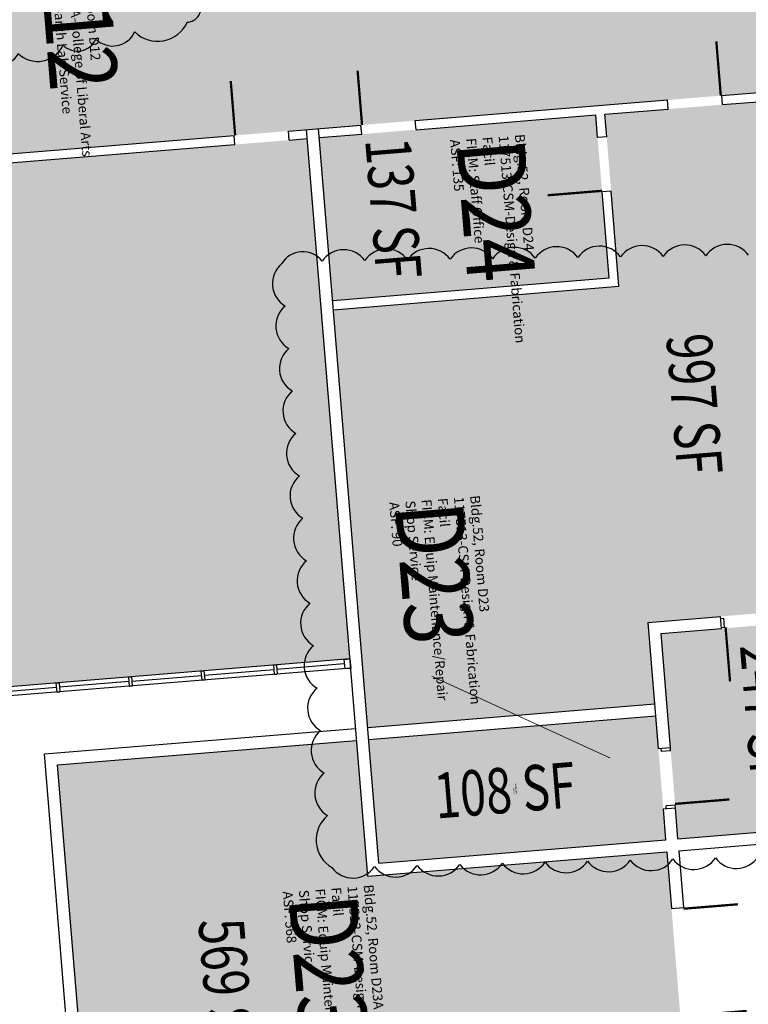
# Model space of a CAD drawing. Units: inches. Extents: x 69213595 to 69219133, y 27671820 to 27676125.
# Drawn here: x 69216996 to 69217477, y 27674305 to 27674955 of the extents above; entities that cross this region are included whole.
import ezdxf
from ezdxf.enums import TextEntityAlignment as Align

# ---------------------------------------------------------------- set-up
doc = ezdxf.new("R2010")
doc.units = ezdxf.units.IN
doc.header["$LTSCALE"] = 100
doc.header["$MEASUREMENT"] = 0
for name, color, linetype in [('A-DOOR', 2, 'CONTINUOUS'), ('A-GLAZ', 1, 'CONTINUOUS'), ('A-IDEN-RNUM', 7, 'CONTINUOUS'), ('A-IDEN-SNUM', 4, 'CONTINUOUS'), ('A-IDEN-VNUM', 4, 'CONTINUOUS'), ('A-WALL', 5, 'CONTINUOUS'), ('AREA-TEXT', 3, 'CONTINUOUS'), ('Rooms-Category-Color', 7, 'CONTINUOUS'), ('Rooms-College-Color', 7, 'CONTINUOUS'), ('Rooms-Department-Color', 7, 'CONTINUOUS'), ('Rooms-Division-Color', 7, 'CONTINUOUS'), ('Rooms-Information', 7, 'CONTINUOUS')]:
    doc.layers.add(name, color=color, linetype=linetype)
doc.layers.add('A-REV', color=1, linetype='CONTINUOUS', true_color=0xff0000)
doc.styles.add('CP_AREA', font='arial.ttf', dxfattribs={"height": 15})
doc.styles.add('CP_ROOMSNUMBER', font='arial.ttf', dxfattribs={"height": 1})
doc.styles.add('CP_ROOMVNUMBER', font='arial.ttf', dxfattribs={"width": 0.85, "height": 0.075})

msp = doc.modelspace()

# ---------------------------------------------------------------- hatches: boundary and pattern name
at = {"layer": 'Rooms-Category-Color', "true_color": 0xadadad}
msp.add_hatch(color=253, dxfattribs=at).paths.add_polyline_path([(69215840.75, 27673099.77), (69215837.81, 27673135.65), (69215823.62, 27673308.82), (69215820.68, 27673344.7), (69215812.35, 27673446.36), (69215565.93, 27673426.17), (69215557.95, 27673425.52), (69215582.07, 27673131.25), (69215510.31, 27673125.37), (69215486.68, 27673413.66), (69215486.19, 27673419.63), (69215058.63, 27673384.6), (69215022.75, 27673381.66), (69214983.88, 27673378.47), (69214948, 27673375.53), (69214569.27, 27673344.5), (69214533.39, 27673341.56), (69214399.83, 27673330.62), (69214359.94, 27673327.64), (69214296.12, 27673322.87), (69214154.6, 27673311.28), (69214144.8, 27673430.87), (69214310.24, 27673444.43), (69214316.22, 27673444.92), (69214311.48, 27673502.73), (69214308.54, 27673538.61), (69214306.58, 27673562.53), (69214303.64, 27673598.41), (69214287.8, 27673791.76), (69214284.86, 27673827.64), (69214282.9, 27673851.56), (69214279.96, 27673887.44), (69214264.28, 27674078.8), (69214261.34, 27674114.68), (69214259.38, 27674138.6), (69214256.44, 27674174.48), (69214251.46, 27674235.27), (69214325.21, 27674241.32), (69214357.31, 27673849.63), (69214389.91, 27673451.71), (69214397.89, 27673452.37), (69214818.23, 27673486.81), (69215063.65, 27673506.92), (69215099.53, 27673509.86), (69215207.17, 27673518.68), (69215243.05, 27673521.62), (69215548.03, 27673546.61), (69215556, 27673547.26), (69215802.43, 27673567.45), (69215790.24, 27673716.22), (69215832.85, 27673719.71), (69215832.36, 27673725.69), (69215789.75, 27673722.2), (69215745.81, 27674258.39), (69215742.87, 27674294.27), (69215716.68, 27674613.92), (69215713.74, 27674649.8), (69215706.5, 27674738.19), (69215524.47, 27675247.88), (69215512.34, 27675281.78), (69215403.46, 27675585.87), (69215540.46, 27675634.88), (69215548.89, 27675611.3), (69215561.02, 27675577.4), (69215622.41, 27675405.79), (69215634.54, 27675371.9), (69215739.63, 27675078.13), (69215751.76, 27675044.23), (69215797.61, 27674916.07), (69215921.32, 27674926.2), (69215957.2, 27674929.14), (69215999.35, 27674932.6), (69216032.24, 27674935.29), (69216068.12, 27674938.23), (69216151.84, 27674945.09), (69216187.72, 27674948.03), (69216314.29, 27674958.4), (69216421.93, 27674967.22), (69216888.37, 27675005.44), (69216924.25, 27675008.38), (69216954.15, 27675010.83), (69216990.03, 27675013.77), (69217037.87, 27675017.69), (69217073.75, 27675020.63), (69217468.43, 27675052.97), (69217504.3, 27675055.91), (69217563.11, 27675060.73), (69217598.99, 27675063.67), (69217671.74, 27675069.63), (69217707.62, 27675072.57), (69218096.32, 27675104.42), (69218132.2, 27675107.36), (69218174.06, 27675110.79), (69218209.94, 27675113.73), (69218254.79, 27675117.41), (69218290.67, 27675120.35), (69218673.39, 27675151.71), (69218709.27, 27675154.65), (69218751.13, 27675158.08), (69218763.09, 27675012.07), (69218721.23, 27675008.64), (69218685.35, 27675005.7), (69218302.63, 27674974.34), (69218266.75, 27674971.4), (69218221.9, 27674967.72), (69218186.02, 27674964.78), (69218144.16, 27674961.35), (69218108.28, 27674958.41), (69217719.59, 27674926.56), (69217659.79, 27674921.66), (69217459.71, 27674905.27), (69217423.83, 27674902.33), (69217257.39, 27674888.69), (69217221.51, 27674885.75), (69217193.6, 27674883.46), (69217173.67, 27674881.83), (69217137.79, 27674878.89), (69216744.85, 27674846.69), (69216708.97, 27674843.75), (69216649.18, 27674838.85), (69216613.3, 27674835.91), (69216553.5, 27674831.01), (69216517.62, 27674828.07), (69216130.66, 27674796.37), (69216094.78, 27674793.43), (69216076.84, 27674791.96), (69216040.96, 27674789.02), (69215849.6, 27674773.34), (69215854.29, 27674716.18), (69215857.23, 27674680.3), (69215861.21, 27674631.7), (69215864.15, 27674595.82), (69215878.25, 27674423.76), (69215885.48, 27674335.55), (69215927.34, 27674338.98), (69215930.14, 27674304.8), (69215932.75, 27674272.9), (69215933.14, 27674268.22), (69215891.28, 27674264.79), (69215918.27, 27673935.39), (69215919.25, 27673923.33), (69215934.66, 27673734.09), (69215892.15, 27673730.59), (69215892.64, 27673724.61), (69215935.15, 27673728.11), (69215955.34, 27673482.91), (69216291.47, 27673510.45), (69216327.35, 27673513.39), (69216554.59, 27673532.01), (69216590.46, 27673534.95), (69216716.04, 27673545.24), (69216751.92, 27673548.18), (69217242.28, 27673588.36), (69217278.16, 27673591.3), (69217349.92, 27673597.18), (69217385.8, 27673600.12), (69217430.65, 27673603.8), (69217484.47, 27673608.21), (69217520.35, 27673611.15), (69217734.63, 27673628.71), (69217736.43, 27673606.78), (69217744.4, 27673607.43), (69217743.91, 27673613.41), (69217774.81, 27673615.95), (69217751.12, 27673904.98), (69217831.85, 27673911.59), (69217854.23, 27673638.51), (69217862.2, 27673639.16), (69218120.34, 27673660.31), (69218156.22, 27673663.25), (69218345.58, 27673678.77), (69218405.38, 27673683.67), (69218536.94, 27673694.45), (69218596.74, 27673699.35), (69218780.13, 27673714.38), (69218837.93, 27673719.11), (69218907.7, 27673724.83), (69218911.13, 27673682.97), (69218914.07, 27673647.09), (69218917.5, 27673605.23), (69218925.02, 27673513.48), (69218805.42, 27673503.68), (69218797.9, 27673595.43), (69218789.93, 27673594.78), (69218691.26, 27673586.69), (69218655.38, 27673583.75), (69218547.74, 27673574.93), (69218511.86, 27673571.99), (69218404.22, 27673563.17), (69218368.34, 27673560.23), (69218261.7, 27673551.49), (69218225.82, 27673548.55), (69218118.18, 27673539.73), (69218082.3, 27673536.79), (69217968.68, 27673527.48), (69217932.8, 27673524.54), (69217752.4, 27673509.76), (69217750.61, 27673531.69), (69217742.63, 27673531.03), (69217769.09, 27673208.12), (69217697.33, 27673202.24), (69217672.67, 27673503.23), (69217432.48, 27673483.55), (69217249.09, 27673468.52), (69217213.21, 27673465.58), (69217045.77, 27673451.86), (69217009.89, 27673448.92), (69216812.55, 27673432.75), (69216776.67, 27673429.81), (69216150.27, 27673378.48), (69216114.39, 27673375.54), (69215965.14, 27673363.31), (69215993.24, 27673020.46), (69215995.85, 27672988.57), (69215998.79, 27672952.69), (69216035.09, 27672509.67), (69215890.08, 27672497.79), (69215883.54, 27672577.52), (69215880.28, 27672617.39), (69215878.74, 27672636.1), (69215860.5, 27672858.78), (69215857.56, 27672894.66)])
at = {"layer": 'Rooms-Category-Color', "true_color": 0xe3c5e1}
for points in [[(69217410.96, 27674557.38), (69217415.37, 27674503.56), (69217226, 27674488.04), (69217203.4, 27674763.86), (69217391.77, 27674779.3), (69217382.46, 27674892.92), (69217424.32, 27674896.35), (69217460.2, 27674899.29), (69217652.3, 27674915.03), (69217679.81, 27674579.41)], [(69217430.69, 27674414.51), (69217615.82, 27674429.68), (69217655.69, 27674432.95), (69217691.57, 27674435.89), (69217680.46, 27674571.43), (69217419.58, 27674550.06), (69217425.76, 27674474.65), (69217429.03, 27674434.79), (69217430.69, 27674414.51), (69217429.03, 27674434.79)], [(69217416.02, 27674495.58), (69217226.66, 27674480.07), (69217233.35, 27674398.34), (69217422.72, 27674413.86), (69217421.06, 27674434.13)], [(69217223.72, 27674417.96), (69217220.45, 27674457.83), (69217218.68, 27674479.41), (69217021.34, 27674463.24), (69217045.21, 27674172.01), (69217433.29, 27674284.82), (69217423.37, 27674405.88), (69217226.03, 27674389.71), (69217223.72, 27674417.96), (69217226.03, 27674389.71)]]:
    msp.add_hatch(color=254, dxfattribs=at).paths.add_polyline_path(points)
at = {"layer": 'Rooms-Category-Color', "true_color": 0xfa9ba3}
msp.add_hatch(color=241, dxfattribs=at).paths.add_polyline_path([(69217194.09, 27674877.48), (69217202.91, 27674769.84), (69217385.3, 27674784.79), (69217376.48, 27674892.43), (69217257.88, 27674882.71), (69217222, 27674879.77)])
at = {"layer": 'Rooms-Category-Color', "true_color": 0xe3f498}
msp.add_hatch(color=61, dxfattribs=at).paths.add_polyline_path([(69216709.46, 27674837.77), (69216745.34, 27674840.71), (69217138.28, 27674872.91), (69217174.16, 27674875.85), (69217186.12, 27674876.83), (69217214.27, 27674533.23), (69216830.91, 27674501.82), (69216735.23, 27674493.98), (69216713.7, 27674492.21), (69216709.29, 27674546.03), (69216706.02, 27674585.9), (69216685.54, 27674835.81)])
at = {"layer": 'Rooms-College-Color', "true_color": 0xadadad}
msp.add_hatch(color=253, dxfattribs=at).paths.add_polyline_path([(69215840.75, 27673099.77), (69215837.81, 27673135.65), (69215823.62, 27673308.82), (69215820.68, 27673344.7), (69215812.35, 27673446.36), (69215565.93, 27673426.17), (69215557.95, 27673425.52), (69215582.07, 27673131.25), (69215510.31, 27673125.37), (69215486.68, 27673413.66), (69215486.19, 27673419.63), (69215058.63, 27673384.6), (69215022.75, 27673381.66), (69214983.88, 27673378.47), (69214948, 27673375.53), (69214569.27, 27673344.5), (69214533.39, 27673341.56), (69214399.83, 27673330.62), (69214359.94, 27673327.64), (69214296.12, 27673322.87), (69214154.6, 27673311.28), (69214144.8, 27673430.87), (69214310.24, 27673444.43), (69214316.22, 27673444.92), (69214311.48, 27673502.73), (69214308.54, 27673538.61), (69214306.58, 27673562.53), (69214303.64, 27673598.41), (69214287.8, 27673791.76), (69214284.86, 27673827.64), (69214282.9, 27673851.56), (69214279.96, 27673887.44), (69214264.28, 27674078.8), (69214261.34, 27674114.68), (69214259.38, 27674138.6), (69214256.44, 27674174.48), (69214251.46, 27674235.27), (69214325.21, 27674241.32), (69214357.31, 27673849.63), (69214389.91, 27673451.71), (69214397.89, 27673452.37), (69214818.23, 27673486.81), (69215063.65, 27673506.92), (69215099.53, 27673509.86), (69215207.17, 27673518.68), (69215243.05, 27673521.62), (69215548.03, 27673546.61), (69215556, 27673547.26), (69215802.43, 27673567.45), (69215790.24, 27673716.22), (69215832.85, 27673719.71), (69215832.36, 27673725.69), (69215789.75, 27673722.2), (69215745.81, 27674258.39), (69215742.87, 27674294.27), (69215716.68, 27674613.92), (69215713.74, 27674649.8), (69215706.5, 27674738.19), (69215524.47, 27675247.88), (69215512.34, 27675281.78), (69215403.46, 27675585.87), (69215540.46, 27675634.88), (69215548.89, 27675611.3), (69215561.02, 27675577.4), (69215622.41, 27675405.79), (69215634.54, 27675371.9), (69215739.63, 27675078.13), (69215751.76, 27675044.23), (69215797.61, 27674916.07), (69215921.32, 27674926.2), (69215957.2, 27674929.14), (69215999.35, 27674932.6), (69216032.24, 27674935.29), (69216068.12, 27674938.23), (69216151.84, 27674945.09), (69216187.72, 27674948.03), (69216314.29, 27674958.4), (69216421.93, 27674967.22), (69216888.37, 27675005.44), (69216924.25, 27675008.38), (69216954.15, 27675010.83), (69216990.03, 27675013.77), (69217037.87, 27675017.69), (69217073.75, 27675020.63), (69217468.43, 27675052.97), (69217504.3, 27675055.91), (69217563.11, 27675060.73), (69217598.99, 27675063.67), (69217671.74, 27675069.63), (69217707.62, 27675072.57), (69218096.32, 27675104.42), (69218132.2, 27675107.36), (69218174.06, 27675110.79), (69218209.94, 27675113.73), (69218254.79, 27675117.41), (69218290.67, 27675120.35), (69218673.39, 27675151.71), (69218709.27, 27675154.65), (69218751.13, 27675158.08), (69218763.09, 27675012.07), (69218721.23, 27675008.64), (69218685.35, 27675005.7), (69218302.63, 27674974.34), (69218266.75, 27674971.4), (69218221.9, 27674967.72), (69218186.02, 27674964.78), (69218144.16, 27674961.35), (69218108.28, 27674958.41), (69217719.59, 27674926.56), (69217659.79, 27674921.66), (69217459.71, 27674905.27), (69217423.83, 27674902.33), (69217257.39, 27674888.69), (69217221.51, 27674885.75), (69217193.6, 27674883.46), (69217173.67, 27674881.83), (69217137.79, 27674878.89), (69216744.85, 27674846.69), (69216708.97, 27674843.75), (69216649.18, 27674838.85), (69216613.3, 27674835.91), (69216553.5, 27674831.01), (69216517.62, 27674828.07), (69216130.66, 27674796.37), (69216094.78, 27674793.43), (69216076.84, 27674791.96), (69216040.96, 27674789.02), (69215849.6, 27674773.34), (69215854.29, 27674716.18), (69215857.23, 27674680.3), (69215861.21, 27674631.7), (69215864.15, 27674595.82), (69215878.25, 27674423.76), (69215885.48, 27674335.55), (69215927.34, 27674338.98), (69215930.14, 27674304.8), (69215932.75, 27674272.9), (69215933.14, 27674268.22), (69215891.28, 27674264.79), (69215918.27, 27673935.39), (69215919.25, 27673923.33), (69215934.66, 27673734.09), (69215892.15, 27673730.59), (69215892.64, 27673724.61), (69215935.15, 27673728.11), (69215955.34, 27673482.91), (69216291.47, 27673510.45), (69216327.35, 27673513.39), (69216554.59, 27673532.01), (69216590.46, 27673534.95), (69216716.04, 27673545.24), (69216751.92, 27673548.18), (69217242.28, 27673588.36), (69217278.16, 27673591.3), (69217349.92, 27673597.18), (69217385.8, 27673600.12), (69217430.65, 27673603.8), (69217484.47, 27673608.21), (69217520.35, 27673611.15), (69217734.63, 27673628.71), (69217736.43, 27673606.78), (69217744.4, 27673607.43), (69217743.91, 27673613.41), (69217774.81, 27673615.95), (69217751.12, 27673904.98), (69217831.85, 27673911.59), (69217854.23, 27673638.51), (69217862.2, 27673639.16), (69218120.34, 27673660.31), (69218156.22, 27673663.25), (69218345.58, 27673678.77), (69218405.38, 27673683.67), (69218536.94, 27673694.45), (69218596.74, 27673699.35), (69218780.13, 27673714.38), (69218837.93, 27673719.11), (69218907.7, 27673724.83), (69218911.13, 27673682.97), (69218914.07, 27673647.09), (69218917.5, 27673605.23), (69218925.02, 27673513.48), (69218805.42, 27673503.68), (69218797.9, 27673595.43), (69218789.93, 27673594.78), (69218691.26, 27673586.69), (69218655.38, 27673583.75), (69218547.74, 27673574.93), (69218511.86, 27673571.99), (69218404.22, 27673563.17), (69218368.34, 27673560.23), (69218261.7, 27673551.49), (69218225.82, 27673548.55), (69218118.18, 27673539.73), (69218082.3, 27673536.79), (69217968.68, 27673527.48), (69217932.8, 27673524.54), (69217752.4, 27673509.76), (69217750.61, 27673531.69), (69217742.63, 27673531.03), (69217769.09, 27673208.12), (69217697.33, 27673202.24), (69217672.67, 27673503.23), (69217432.48, 27673483.55), (69217249.09, 27673468.52), (69217213.21, 27673465.58), (69217045.77, 27673451.86), (69217009.89, 27673448.92), (69216812.55, 27673432.75), (69216776.67, 27673429.81), (69216150.27, 27673378.48), (69216114.39, 27673375.54), (69215965.14, 27673363.31), (69215993.24, 27673020.46), (69215995.85, 27672988.57), (69215998.79, 27672952.69), (69216035.09, 27672509.67), (69215890.08, 27672497.79), (69215883.54, 27672577.52), (69215880.28, 27672617.39), (69215878.74, 27672636.1), (69215860.5, 27672858.78), (69215857.56, 27672894.66)])
at = {"layer": 'Rooms-College-Color', "true_color": 0x80bc67}
for points in [[(69217410.96, 27674557.38), (69217415.37, 27674503.56), (69217226, 27674488.04), (69217203.4, 27674763.86), (69217391.77, 27674779.3), (69217382.46, 27674892.92), (69217424.32, 27674896.35), (69217460.2, 27674899.29), (69217652.3, 27674915.03), (69217679.81, 27674579.41)], [(69217194.09, 27674877.48), (69217202.91, 27674769.84), (69217385.3, 27674784.79), (69217376.48, 27674892.43), (69217257.88, 27674882.71), (69217222, 27674879.77)], [(69216709.46, 27674837.77), (69216745.34, 27674840.71), (69217138.28, 27674872.91), (69217174.16, 27674875.85), (69217186.12, 27674876.83), (69217214.27, 27674533.23), (69216830.91, 27674501.82), (69216735.23, 27674493.98), (69216713.7, 27674492.21), (69216709.29, 27674546.03), (69216706.02, 27674585.9), (69216685.54, 27674835.81)], [(69217430.69, 27674414.51), (69217615.82, 27674429.68), (69217655.69, 27674432.95), (69217691.57, 27674435.89), (69217680.46, 27674571.43), (69217419.58, 27674550.06), (69217425.76, 27674474.65), (69217429.03, 27674434.79), (69217430.69, 27674414.51), (69217429.03, 27674434.79)], [(69217416.02, 27674495.58), (69217226.66, 27674480.07), (69217233.35, 27674398.34), (69217422.72, 27674413.86), (69217421.06, 27674434.13)], [(69217223.72, 27674417.96), (69217220.45, 27674457.83), (69217218.68, 27674479.41), (69217021.34, 27674463.24), (69217045.21, 27674172.01), (69217433.29, 27674284.82), (69217423.37, 27674405.88), (69217226.03, 27674389.71), (69217223.72, 27674417.96), (69217226.03, 27674389.71)]]:
    msp.add_hatch(color=83, dxfattribs=at).paths.add_polyline_path(points)
at = {"layer": 'Rooms-Department-Color', "true_color": 0xacacac}
msp.add_hatch(color=253, dxfattribs=at).paths.add_polyline_path([(69215840.75, 27673099.77), (69215837.81, 27673135.65), (69215823.62, 27673308.82), (69215820.68, 27673344.7), (69215812.35, 27673446.36), (69215565.93, 27673426.17), (69215557.95, 27673425.52), (69215582.07, 27673131.25), (69215510.31, 27673125.37), (69215486.68, 27673413.66), (69215486.19, 27673419.63), (69215058.63, 27673384.6), (69215022.75, 27673381.66), (69214983.88, 27673378.47), (69214948, 27673375.53), (69214569.27, 27673344.5), (69214533.39, 27673341.56), (69214399.83, 27673330.62), (69214359.94, 27673327.64), (69214296.12, 27673322.87), (69214154.6, 27673311.28), (69214144.8, 27673430.87), (69214310.24, 27673444.43), (69214316.22, 27673444.92), (69214311.48, 27673502.73), (69214308.54, 27673538.61), (69214306.58, 27673562.53), (69214303.64, 27673598.41), (69214287.8, 27673791.76), (69214284.86, 27673827.64), (69214282.9, 27673851.56), (69214279.96, 27673887.44), (69214264.28, 27674078.8), (69214261.34, 27674114.68), (69214259.38, 27674138.6), (69214256.44, 27674174.48), (69214251.46, 27674235.27), (69214325.21, 27674241.32), (69214357.31, 27673849.63), (69214389.91, 27673451.71), (69214397.89, 27673452.37), (69214818.23, 27673486.81), (69215063.65, 27673506.92), (69215099.53, 27673509.86), (69215207.17, 27673518.68), (69215243.05, 27673521.62), (69215548.03, 27673546.61), (69215556, 27673547.26), (69215802.43, 27673567.45), (69215790.24, 27673716.22), (69215832.85, 27673719.71), (69215832.36, 27673725.69), (69215789.75, 27673722.2), (69215745.81, 27674258.39), (69215742.87, 27674294.27), (69215716.68, 27674613.92), (69215713.74, 27674649.8), (69215706.5, 27674738.19), (69215524.47, 27675247.88), (69215512.34, 27675281.78), (69215403.46, 27675585.87), (69215540.46, 27675634.88), (69215548.89, 27675611.3), (69215561.02, 27675577.4), (69215622.41, 27675405.79), (69215634.54, 27675371.9), (69215739.63, 27675078.13), (69215751.76, 27675044.23), (69215797.61, 27674916.07), (69215921.32, 27674926.2), (69215957.2, 27674929.14), (69215999.35, 27674932.6), (69216032.24, 27674935.29), (69216068.12, 27674938.23), (69216151.84, 27674945.09), (69216187.72, 27674948.03), (69216314.29, 27674958.4), (69216421.93, 27674967.22), (69216888.37, 27675005.44), (69216924.25, 27675008.38), (69216954.15, 27675010.83), (69216990.03, 27675013.77), (69217037.87, 27675017.69), (69217073.75, 27675020.63), (69217468.43, 27675052.97), (69217504.3, 27675055.91), (69217563.11, 27675060.73), (69217598.99, 27675063.67), (69217671.74, 27675069.63), (69217707.62, 27675072.57), (69218096.32, 27675104.42), (69218132.2, 27675107.36), (69218174.06, 27675110.79), (69218209.94, 27675113.73), (69218254.79, 27675117.41), (69218290.67, 27675120.35), (69218673.39, 27675151.71), (69218709.27, 27675154.65), (69218751.13, 27675158.08), (69218763.09, 27675012.07), (69218721.23, 27675008.64), (69218685.35, 27675005.7), (69218302.63, 27674974.34), (69218266.75, 27674971.4), (69218221.9, 27674967.72), (69218186.02, 27674964.78), (69218144.16, 27674961.35), (69218108.28, 27674958.41), (69217719.59, 27674926.56), (69217659.79, 27674921.66), (69217459.71, 27674905.27), (69217423.83, 27674902.33), (69217257.39, 27674888.69), (69217221.51, 27674885.75), (69217193.6, 27674883.46), (69217173.67, 27674881.83), (69217137.79, 27674878.89), (69216744.85, 27674846.69), (69216708.97, 27674843.75), (69216649.18, 27674838.85), (69216613.3, 27674835.91), (69216553.5, 27674831.01), (69216517.62, 27674828.07), (69216130.66, 27674796.37), (69216094.78, 27674793.43), (69216076.84, 27674791.96), (69216040.96, 27674789.02), (69215849.6, 27674773.34), (69215854.29, 27674716.18), (69215857.23, 27674680.3), (69215861.21, 27674631.7), (69215864.15, 27674595.82), (69215878.25, 27674423.76), (69215885.48, 27674335.55), (69215927.34, 27674338.98), (69215930.14, 27674304.8), (69215932.75, 27674272.9), (69215933.14, 27674268.22), (69215891.28, 27674264.79), (69215918.27, 27673935.39), (69215919.25, 27673923.33), (69215934.66, 27673734.09), (69215892.15, 27673730.59), (69215892.64, 27673724.61), (69215935.15, 27673728.11), (69215955.34, 27673482.91), (69216291.47, 27673510.45), (69216327.35, 27673513.39), (69216554.59, 27673532.01), (69216590.46, 27673534.95), (69216716.04, 27673545.24), (69216751.92, 27673548.18), (69217242.28, 27673588.36), (69217278.16, 27673591.3), (69217349.92, 27673597.18), (69217385.8, 27673600.12), (69217430.65, 27673603.8), (69217484.47, 27673608.21), (69217520.35, 27673611.15), (69217734.63, 27673628.71), (69217736.43, 27673606.78), (69217744.4, 27673607.43), (69217743.91, 27673613.41), (69217774.81, 27673615.95), (69217751.12, 27673904.98), (69217831.85, 27673911.59), (69217854.23, 27673638.51), (69217862.2, 27673639.16), (69218120.34, 27673660.31), (69218156.22, 27673663.25), (69218345.58, 27673678.77), (69218405.38, 27673683.67), (69218536.94, 27673694.45), (69218596.74, 27673699.35), (69218780.13, 27673714.38), (69218837.93, 27673719.11), (69218907.7, 27673724.83), (69218911.13, 27673682.97), (69218914.07, 27673647.09), (69218917.5, 27673605.23), (69218925.02, 27673513.48), (69218805.42, 27673503.68), (69218797.9, 27673595.43), (69218789.93, 27673594.78), (69218691.26, 27673586.69), (69218655.38, 27673583.75), (69218547.74, 27673574.93), (69218511.86, 27673571.99), (69218404.22, 27673563.17), (69218368.34, 27673560.23), (69218261.7, 27673551.49), (69218225.82, 27673548.55), (69218118.18, 27673539.73), (69218082.3, 27673536.79), (69217968.68, 27673527.48), (69217932.8, 27673524.54), (69217752.4, 27673509.76), (69217750.61, 27673531.69), (69217742.63, 27673531.03), (69217769.09, 27673208.12), (69217697.33, 27673202.24), (69217672.67, 27673503.23), (69217432.48, 27673483.55), (69217249.09, 27673468.52), (69217213.21, 27673465.58), (69217045.77, 27673451.86), (69217009.89, 27673448.92), (69216812.55, 27673432.75), (69216776.67, 27673429.81), (69216150.27, 27673378.48), (69216114.39, 27673375.54), (69215965.14, 27673363.31), (69215993.24, 27673020.46), (69215995.85, 27672988.57), (69215998.79, 27672952.69), (69216035.09, 27672509.67), (69215890.08, 27672497.79), (69215883.54, 27672577.52), (69215880.28, 27672617.39), (69215878.74, 27672636.1), (69215860.5, 27672858.78), (69215857.56, 27672894.66)])
at = {"layer": 'Rooms-Department-Color', "true_color": 0xffe090}
for points in [[(69217410.96, 27674557.38), (69217415.37, 27674503.56), (69217226, 27674488.04), (69217203.4, 27674763.86), (69217391.77, 27674779.3), (69217382.46, 27674892.92), (69217424.32, 27674896.35), (69217460.2, 27674899.29), (69217652.3, 27674915.03), (69217679.81, 27674579.41)], [(69217194.09, 27674877.48), (69217202.91, 27674769.84), (69217385.3, 27674784.79), (69217376.48, 27674892.43), (69217257.88, 27674882.71), (69217222, 27674879.77)], [(69217430.69, 27674414.51), (69217615.82, 27674429.68), (69217655.69, 27674432.95), (69217691.57, 27674435.89), (69217680.46, 27674571.43), (69217419.58, 27674550.06), (69217425.76, 27674474.65), (69217429.03, 27674434.79), (69217430.69, 27674414.51), (69217429.03, 27674434.79)], [(69217416.02, 27674495.58), (69217226.66, 27674480.07), (69217233.35, 27674398.34), (69217422.72, 27674413.86), (69217421.06, 27674434.13)], [(69217223.72, 27674417.96), (69217220.45, 27674457.83), (69217218.68, 27674479.41), (69217021.34, 27674463.24), (69217045.21, 27674172.01), (69217433.29, 27674284.82), (69217423.37, 27674405.88), (69217226.03, 27674389.71), (69217223.72, 27674417.96), (69217226.03, 27674389.71)]]:
    msp.add_hatch(color=41, dxfattribs=at).paths.add_polyline_path(points)
at = {"layer": 'Rooms-Department-Color', "true_color": 0xe3c5e1}
msp.add_hatch(color=254, dxfattribs=at).paths.add_polyline_path([(69216709.46, 27674837.77), (69216745.34, 27674840.71), (69217138.28, 27674872.91), (69217174.16, 27674875.85), (69217186.12, 27674876.83), (69217214.27, 27674533.23), (69216830.91, 27674501.82), (69216735.23, 27674493.98), (69216713.7, 27674492.21), (69216709.29, 27674546.03), (69216706.02, 27674585.9), (69216685.54, 27674835.81)])
at = {"layer": 'Rooms-Division-Color', "true_color": 0xadadad}
msp.add_hatch(color=253, dxfattribs=at).paths.add_polyline_path([(69215840.75, 27673099.77), (69215837.81, 27673135.65), (69215823.62, 27673308.82), (69215820.68, 27673344.7), (69215812.35, 27673446.36), (69215565.93, 27673426.17), (69215557.95, 27673425.52), (69215582.07, 27673131.25), (69215510.31, 27673125.37), (69215486.68, 27673413.66), (69215486.19, 27673419.63), (69215058.63, 27673384.6), (69215022.75, 27673381.66), (69214983.88, 27673378.47), (69214948, 27673375.53), (69214569.27, 27673344.5), (69214533.39, 27673341.56), (69214399.83, 27673330.62), (69214359.94, 27673327.64), (69214296.12, 27673322.87), (69214154.6, 27673311.28), (69214144.8, 27673430.87), (69214310.24, 27673444.43), (69214316.22, 27673444.92), (69214311.48, 27673502.73), (69214308.54, 27673538.61), (69214306.58, 27673562.53), (69214303.64, 27673598.41), (69214287.8, 27673791.76), (69214284.86, 27673827.64), (69214282.9, 27673851.56), (69214279.96, 27673887.44), (69214264.28, 27674078.8), (69214261.34, 27674114.68), (69214259.38, 27674138.6), (69214256.44, 27674174.48), (69214251.46, 27674235.27), (69214325.21, 27674241.32), (69214357.31, 27673849.63), (69214389.91, 27673451.71), (69214397.89, 27673452.37), (69214818.23, 27673486.81), (69215063.65, 27673506.92), (69215099.53, 27673509.86), (69215207.17, 27673518.68), (69215243.05, 27673521.62), (69215548.03, 27673546.61), (69215556, 27673547.26), (69215802.43, 27673567.45), (69215790.24, 27673716.22), (69215832.85, 27673719.71), (69215832.36, 27673725.69), (69215789.75, 27673722.2), (69215745.81, 27674258.39), (69215742.87, 27674294.27), (69215716.68, 27674613.92), (69215713.74, 27674649.8), (69215706.5, 27674738.19), (69215524.47, 27675247.88), (69215512.34, 27675281.78), (69215403.46, 27675585.87), (69215540.46, 27675634.88), (69215548.89, 27675611.3), (69215561.02, 27675577.4), (69215622.41, 27675405.79), (69215634.54, 27675371.9), (69215739.63, 27675078.13), (69215751.76, 27675044.23), (69215797.61, 27674916.07), (69215921.32, 27674926.2), (69215957.2, 27674929.14), (69215999.35, 27674932.6), (69216032.24, 27674935.29), (69216068.12, 27674938.23), (69216151.84, 27674945.09), (69216187.72, 27674948.03), (69216314.29, 27674958.4), (69216421.93, 27674967.22), (69216888.37, 27675005.44), (69216924.25, 27675008.38), (69216954.15, 27675010.83), (69216990.03, 27675013.77), (69217037.87, 27675017.69), (69217073.75, 27675020.63), (69217468.43, 27675052.97), (69217504.3, 27675055.91), (69217563.11, 27675060.73), (69217598.99, 27675063.67), (69217671.74, 27675069.63), (69217707.62, 27675072.57), (69218096.32, 27675104.42), (69218132.2, 27675107.36), (69218174.06, 27675110.79), (69218209.94, 27675113.73), (69218254.79, 27675117.41), (69218290.67, 27675120.35), (69218673.39, 27675151.71), (69218709.27, 27675154.65), (69218751.13, 27675158.08), (69218763.09, 27675012.07), (69218721.23, 27675008.64), (69218685.35, 27675005.7), (69218302.63, 27674974.34), (69218266.75, 27674971.4), (69218221.9, 27674967.72), (69218186.02, 27674964.78), (69218144.16, 27674961.35), (69218108.28, 27674958.41), (69217719.59, 27674926.56), (69217659.79, 27674921.66), (69217459.71, 27674905.27), (69217423.83, 27674902.33), (69217257.39, 27674888.69), (69217221.51, 27674885.75), (69217193.6, 27674883.46), (69217173.67, 27674881.83), (69217137.79, 27674878.89), (69216744.85, 27674846.69), (69216708.97, 27674843.75), (69216649.18, 27674838.85), (69216613.3, 27674835.91), (69216553.5, 27674831.01), (69216517.62, 27674828.07), (69216130.66, 27674796.37), (69216094.78, 27674793.43), (69216076.84, 27674791.96), (69216040.96, 27674789.02), (69215849.6, 27674773.34), (69215854.29, 27674716.18), (69215857.23, 27674680.3), (69215861.21, 27674631.7), (69215864.15, 27674595.82), (69215878.25, 27674423.76), (69215885.48, 27674335.55), (69215927.34, 27674338.98), (69215930.14, 27674304.8), (69215932.75, 27674272.9), (69215933.14, 27674268.22), (69215891.28, 27674264.79), (69215918.27, 27673935.39), (69215919.25, 27673923.33), (69215934.66, 27673734.09), (69215892.15, 27673730.59), (69215892.64, 27673724.61), (69215935.15, 27673728.11), (69215955.34, 27673482.91), (69216291.47, 27673510.45), (69216327.35, 27673513.39), (69216554.59, 27673532.01), (69216590.46, 27673534.95), (69216716.04, 27673545.24), (69216751.92, 27673548.18), (69217242.28, 27673588.36), (69217278.16, 27673591.3), (69217349.92, 27673597.18), (69217385.8, 27673600.12), (69217430.65, 27673603.8), (69217484.47, 27673608.21), (69217520.35, 27673611.15), (69217734.63, 27673628.71), (69217736.43, 27673606.78), (69217744.4, 27673607.43), (69217743.91, 27673613.41), (69217774.81, 27673615.95), (69217751.12, 27673904.98), (69217831.85, 27673911.59), (69217854.23, 27673638.51), (69217862.2, 27673639.16), (69218120.34, 27673660.31), (69218156.22, 27673663.25), (69218345.58, 27673678.77), (69218405.38, 27673683.67), (69218536.94, 27673694.45), (69218596.74, 27673699.35), (69218780.13, 27673714.38), (69218837.93, 27673719.11), (69218907.7, 27673724.83), (69218911.13, 27673682.97), (69218914.07, 27673647.09), (69218917.5, 27673605.23), (69218925.02, 27673513.48), (69218805.42, 27673503.68), (69218797.9, 27673595.43), (69218789.93, 27673594.78), (69218691.26, 27673586.69), (69218655.38, 27673583.75), (69218547.74, 27673574.93), (69218511.86, 27673571.99), (69218404.22, 27673563.17), (69218368.34, 27673560.23), (69218261.7, 27673551.49), (69218225.82, 27673548.55), (69218118.18, 27673539.73), (69218082.3, 27673536.79), (69217968.68, 27673527.48), (69217932.8, 27673524.54), (69217752.4, 27673509.76), (69217750.61, 27673531.69), (69217742.63, 27673531.03), (69217769.09, 27673208.12), (69217697.33, 27673202.24), (69217672.67, 27673503.23), (69217432.48, 27673483.55), (69217249.09, 27673468.52), (69217213.21, 27673465.58), (69217045.77, 27673451.86), (69217009.89, 27673448.92), (69216812.55, 27673432.75), (69216776.67, 27673429.81), (69216150.27, 27673378.48), (69216114.39, 27673375.54), (69215965.14, 27673363.31), (69215993.24, 27673020.46), (69215995.85, 27672988.57), (69215998.79, 27672952.69), (69216035.09, 27672509.67), (69215890.08, 27672497.79), (69215883.54, 27672577.52), (69215880.28, 27672617.39), (69215878.74, 27672636.1), (69215860.5, 27672858.78), (69215857.56, 27672894.66)])
at = {"layer": 'Rooms-Division-Color', "true_color": 0xffe090}
for points in [[(69217410.96, 27674557.38), (69217415.37, 27674503.56), (69217226, 27674488.04), (69217203.4, 27674763.86), (69217391.77, 27674779.3), (69217382.46, 27674892.92), (69217424.32, 27674896.35), (69217460.2, 27674899.29), (69217652.3, 27674915.03), (69217679.81, 27674579.41)], [(69217194.09, 27674877.48), (69217202.91, 27674769.84), (69217385.3, 27674784.79), (69217376.48, 27674892.43), (69217257.88, 27674882.71), (69217222, 27674879.77)], [(69217430.69, 27674414.51), (69217615.82, 27674429.68), (69217655.69, 27674432.95), (69217691.57, 27674435.89), (69217680.46, 27674571.43), (69217419.58, 27674550.06), (69217425.76, 27674474.65), (69217429.03, 27674434.79), (69217430.69, 27674414.51), (69217429.03, 27674434.79)], [(69217416.02, 27674495.58), (69217226.66, 27674480.07), (69217233.35, 27674398.34), (69217422.72, 27674413.86), (69217421.06, 27674434.13)], [(69217223.72, 27674417.96), (69217220.45, 27674457.83), (69217218.68, 27674479.41), (69217021.34, 27674463.24), (69217045.21, 27674172.01), (69217433.29, 27674284.82), (69217423.37, 27674405.88), (69217226.03, 27674389.71), (69217223.72, 27674417.96), (69217226.03, 27674389.71)]]:
    msp.add_hatch(color=41, dxfattribs=at).paths.add_polyline_path(points)
at = {"layer": 'Rooms-Division-Color', "true_color": 0xe3c5e1}
msp.add_hatch(color=254, dxfattribs=at).paths.add_polyline_path([(69216709.46, 27674837.77), (69216745.34, 27674840.71), (69217138.28, 27674872.91), (69217174.16, 27674875.85), (69217186.12, 27674876.83), (69217214.27, 27674533.23), (69216830.91, 27674501.82), (69216735.23, 27674493.98), (69216713.7, 27674492.21), (69216709.29, 27674546.03), (69216706.02, 27674585.9), (69216685.54, 27674835.81)])

# ---------------------------------------------------------------- linework, layer by layer
at = {"layer": 'A-DOOR'}
for points in [[(69217458.96, 27674905.21, 1.5, 1.5, 0), (69217456.02, 27674941.09, 0, 0, 0), (69217455.27, 27674941.03, 0, 0, 0.414214), (69217423.95, 27674900.83, 0, 0, 0.414214)], [(69217222.25, 27674885.81, 1.5, 1.5, 0), (69217219.31, 27674921.69, 0, 0, 0), (69217220.06, 27674921.75, 0, 0, -0.414214), (69217257.51, 27674887.2, 0, 0, -0.414214)], [(69217138.53, 27674878.95, 1.5, 1.5, 0), (69217135.59, 27674914.83, 0, 0, 0), (69217136.34, 27674914.89, 0, 0, -0.414214), (69217173.79, 27674880.34, 0, 0, -0.414214)], [(69217380.58, 27674842.35, 1.5, 1.5, 0), (69217344.7, 27674839.41, 0, 0, 0), (69217344.64, 27674840.15, 0, 0, -0.414214), (69217379.2, 27674877.6, 0, 0, -0.414214)], [(69217462.13, 27674554.24, 1.5, 1.5, 0), (69217465.07, 27674518.36, 0, 0, 0), (69217465.82, 27674518.42, 0, 0, 0.414214), (69217497.14, 27674558.62, 0, 0, 0.414214)], [(69217428.76, 27674437.52, 1.5, 1.5, 0), (69217464.64, 27674440.46, 0, 0, 0), (69217464.57, 27674441.21, 0, 0, 0.414214), (69217424.38, 27674472.53, 0, 0, 0.414214)], [(69217434.45, 27674368.3, 1.5, 1.5, 0), (69217470.33, 27674371.24, 0, 0, 0), (69217470.39, 27674370.49, 0, 0, -0.414214), (69217435.83, 27674333.05, 0, 0, -0.414214)], [(69217440.22, 27674297.84, 1.5, 1.5, 0), (69217476.1, 27674300.78, 0, 0, 0), (69217476.04, 27674301.53, 0, 0, 0.414214), (69217435.85, 27674332.85, 0, 0, 0.414214)]]:
    msp.add_lwpolyline(points, format="xyseb", dxfattribs=at)
at = {"layer": 'A-GLAZ'}
for p, q in [((69217214.27, 27674533.23), (69216830.91, 27674501.82)), ((69217214.76, 27674527.25), (69216877.24, 27674499.6)), ((69217210.53, 27674529.92), (69217166.03, 27674526.27)), ((69217116.2, 27674522.19), (69217070.35, 27674518.43)), ((69217164.04, 27674526.11), (69217118.19, 27674522.35)), ((69217020.52, 27674514.35), (69216974.67, 27674510.59)), ((69217068.36, 27674518.27), (69217022.51, 27674514.51))]:
    msp.add_line(p, q, dxfattribs=at)
at = {"layer": 'A-IDEN-VNUM', "const_width": 0.5}
msp.add_lwpolyline([(69217268.13, 27674521.86), (69217385.98, 27674467.8)], dxfattribs=at)
at = {"layer": 'A-REV'}
for points in [[(69216609.58, 27674898.96, 0.520567), (69216634.51, 27674900.37, 0.520567), (69216669.34, 27674902.34, 0.520567), (69216696.49, 27674903.88, 0.520567), (69216726.93, 27674905.61, 0.520567), (69216751.52, 27674907, 0.520567), (69216767.61, 27674907.91, 0.520567), (69216797.53, 27674909.61, 0.520567), (69216814.75, 27674910.58, 0.520567), (69216838.38, 27674911.92, 0.520567), (69216857.74, 27674913.02, 0.520567), (69216881.65, 27674914.37, 0.520567), (69216914.53, 27674918.1, 0.520567), (69216940.77, 27674922.96, 0.520567), (69216953.78, 27674925.36, 0.520567), (69216977.76, 27674929.79, 0.520567), (69216995.41, 27674933.06, 0.520567), (69217024.91, 27674938.51, 0.520567), (69217046.6, 27674942.52, 0.520567), (69217072.22, 27674947.26, 0.520567), (69217106.88, 27674953.67, 0.520567), (69217115.21, 27674966.88, 0.520567)], [(69217477.21, 27674799.86, 0.520567), (69217449.08, 27674799.47, 0.520567), (69217420.96, 27674799.08, 0.520567), (69217392.83, 27674798.69, 0.520567), (69217364.7, 27674798.3, 0.520567), (69217336.58, 27674797.91, 0.520567), (69217308.45, 27674797.52, 0.520567), (69217280.33, 27674797.13, 0.520567), (69217252.2, 27674796.75, 0.520567), (69217224.07, 27674796.36, 0.520567), (69217195.95, 27674795.97, 0.520567), (69217169.24, 27674794.29, 0.520567), (69217171.57, 27674766.25, 0.520567), (69217173.9, 27674738.22, 0.520567), (69217176.23, 27674710.19, 0.520567), (69217178.56, 27674682.16, 0.520567), (69217180.89, 27674654.13, 0.520567), (69217183.22, 27674626.09, 0.520567), (69217185.55, 27674598.06, 0.520567), (69217187.88, 27674570.03, 0.520567), (69217190.21, 27674542, 0.520567), (69217192.53, 27674513.96, 0.520567), (69217194.86, 27674485.93, 0.520567), (69217197.19, 27674457.9, 0.520567), (69217199.52, 27674429.87, 0.520567), (69217202.38, 27674395.49, 0.520567), (69217230.5, 27674396.19, 0.520567), (69217258.62, 27674396.9, 0.520567), (69217286.74, 27674397.61, 0.520567), (69217314.86, 27674398.32, 0.520567), (69217342.98, 27674399.03, 0.520567), (69217371.1, 27674399.74, 0.520567), (69217399.22, 27674400.44, 0.520567), (69217427.34, 27674401.15, 0.520567), (69217455.46, 27674401.86, 0.520567), (69217483.58, 27674402.57, 0.520567)]]:
    msp.add_lwpolyline(points, format="xyb", dxfattribs=at)
at = {"layer": 'A-WALL'}
for p, q in [((69217459.71, 27674905.27), (69217683.71, 27674923.62)), ((69217460.2, 27674899.29), (69217652.3, 27674915.03)), ((69217460.2, 27674899.29), (69217459.71, 27674905.27)), ((69217257.39, 27674888.69), (69217423.83, 27674902.33)), ((69217424.32, 27674896.35), (69217423.83, 27674902.33)), ((69217257.88, 27674882.71), (69217376.48, 27674892.43)), ((69217377.7, 27674877.48), (69217376.48, 27674892.43)), ((69217382.46, 27674892.92), (69217424.32, 27674896.35)), ((69217383.68, 27674877.97), (69217382.46, 27674892.92)), ((69217173.67, 27674881.83), (69217221.51, 27674885.75)), ((69217222, 27674879.77), (69217221.51, 27674885.75)), ((69217257.88, 27674882.71), (69217257.39, 27674888.69)), ((69216744.85, 27674846.69), (69217137.79, 27674878.89)), ((69217138.28, 27674872.91), (69217137.79, 27674878.89)), ((69217174.16, 27674875.85), (69217173.67, 27674881.83)), ((69217226.03, 27674389.71), (69217185.63, 27674882.81)), ((69217233.35, 27674398.34), (69217193.6, 27674883.46)), ((69217194.09, 27674877.48), (69217222, 27674879.77)), ((69217383.68, 27674877.97), (69217377.7, 27674877.48)), ((69216745.34, 27674840.71), (69217138.28, 27674872.91)), ((69217174.16, 27674875.85), (69217186.12, 27674876.83)), ((69217386.62, 27674842.09), (69217380.64, 27674841.6)), ((69217385.3, 27674784.79), (69217380.64, 27674841.6)), ((69217391.77, 27674779.3), (69217386.62, 27674842.09)), ((69217202.91, 27674769.84), (69217385.3, 27674784.79)), ((69217203.4, 27674763.86), (69217391.77, 27674779.3)), ((69217410.96, 27674557.38), (69217458.8, 27674561.3)), ((69217459.45, 27674553.32), (69217458.8, 27674561.3)), ((69217458.9, 27674560), (69217460.9, 27674560.16)), ((69217461.39, 27674554.18), (69217460.9, 27674560.16)), ((69217417.79, 27674474), (69217410.96, 27674557.38)), ((69217419.58, 27674550.06), (69217459.45, 27674553.32)), ((69217459.39, 27674554.02), (69217461.39, 27674554.18)), ((69217425.76, 27674474.65), (69217419.58, 27674550.06)), ((69217163.79, 27674529.1), (69217165.78, 27674529.26)), ((69217163.79, 27674529.1), (69217164.28, 27674523.12)), ((69217165.78, 27674529.26), (69217166.27, 27674523.28)), ((69217210.29, 27674532.91), (69217214.27, 27674533.23)), ((69217210.29, 27674532.91), (69217210.78, 27674526.93)), ((69217210.78, 27674526.93), (69217214.76, 27674527.25)), ((69217214.27, 27674533.23), (69217214.76, 27674527.25)), ((69217068.11, 27674521.26), (69217070.11, 27674521.42)), ((69217068.11, 27674521.26), (69217068.6, 27674515.28)), ((69217070.11, 27674521.42), (69217070.6, 27674515.44)), ((69217115.95, 27674525.18), (69217117.94, 27674525.34)), ((69217115.95, 27674525.18), (69217116.44, 27674519.2)), ((69217117.94, 27674525.34), (69217118.43, 27674519.36)), ((69217164.28, 27674523.12), (69217166.27, 27674523.28)), ((69217020.27, 27674517.34), (69217022.27, 27674517.5)), ((69217020.27, 27674517.34), (69217020.76, 27674511.36)), ((69217022.27, 27674517.5), (69217022.76, 27674511.52)), ((69217068.6, 27674515.28), (69217070.6, 27674515.44)), ((69217116.44, 27674519.2), (69217118.43, 27674519.36)), ((69217020.76, 27674511.36), (69217022.76, 27674511.52)), ((69217226, 27674488.04), (69217415.37, 27674503.56)), ((69217226.66, 27674480.07), (69217416.02, 27674495.58)), ((69217012.72, 27674470.56), (69217218.03, 27674487.39)), ((69217021.34, 27674463.24), (69217218.68, 27674479.41)), ((69217038.03, 27674161.6), (69217012.72, 27674470.56)), ((69217425.76, 27674474.65), (69217417.74, 27674473.99)), ((69217419.9, 27674472.16), (69217419.73, 27674474.16)), ((69217425.88, 27674472.65), (69217419.9, 27674472.16)), ((69217425.88, 27674472.65), (69217425.71, 27674474.65)), ((69217045.21, 27674172.01), (69217021.34, 27674463.24)), ((69217428.82, 27674436.78), (69217422.84, 27674436.29)), ((69217423, 27674434.29), (69217422.84, 27674436.29)), ((69217428.98, 27674434.78), (69217428.82, 27674436.78)), ((69217429.03, 27674434.79), (69217421.01, 27674434.13)), ((69217422.72, 27674413.86), (69217421.06, 27674434.13)), ((69217430.69, 27674414.51), (69217429.03, 27674434.79)), ((69217430.69, 27674414.51), (69217615.82, 27674429.68)), ((69217431.34, 27674406.54), (69217616.47, 27674421.71)), ((69217233.35, 27674398.34), (69217422.72, 27674413.86)), ((69217226.03, 27674389.71), (69217423.37, 27674405.88)), ((69217423.37, 27674405.88), (69217426.44, 27674368.4)), ((69217431.34, 27674406.54), (69217434.42, 27674369.05)), ((69217426.44, 27674368.4), (69217434.42, 27674369.05))]:
    msp.add_line(p, q, dxfattribs=at)

# ---------------------------------------------------------------- texts
at = {"layer": 'A-IDEN-RNUM', "style": 'CP_ROOMSNUMBER', "width": 0.85}
for s, p in [('0D24-00', (69217293.92, 27674829.12)), ('0D23-00', (69217322.35, 27674445.96)), ('0D23-A0', (69217198.99, 27674369.43))]:
    msp.add_text(s, height=1, rotation=274.68, dxfattribs=at).set_placement(p, align=Align.MIDDLE)
at = {"layer": 'A-IDEN-SNUM', "style": 'CP_ROOMSNUMBER', "width": 0.85}
for s, p in [('05200D2400', (69217295.26, 27674830.71)), ('05200D2300', (69217323.68, 27674447.56)), ('05200D23A0', (69217200.33, 27674371.03))]:
    msp.add_text(s, height=1, rotation=274.68, dxfattribs=at).set_placement(p, align=Align.MIDDLE)
at = {"layer": 'A-IDEN-VNUM', "style": 'CP_ROOMVNUMBER', "width": 0.85}
for s, p in [('D12', (69217029.5, 27674955.38)), ('D24', (69217304.84, 27674828.86)), ('D23', (69217264.27, 27674589.44)), ('D23A', (69217195.46, 27674314.61))]:
    msp.add_text(s, height=45, rotation=274.68, dxfattribs=at).set_placement(p, align=Align.MIDDLE)
at = {"layer": 'AREA-TEXT', "style": 'CP_AREA', "width": 0.75}
for s, rotation, p in [('137 SF', 274.68, (69217243.02, 27674830.79)), ('997 SF', 274.68, (69217441.6, 27674701.53)), ('247 SF', 274.68, (69217490.3, 27674496.76)), ('108 SF', 4.68, (69217316.43, 27674446.56)), ('569 SF', 274.68, (69217132.9, 27674315.26))]:
    msp.add_text(s, height=30, rotation=rotation, dxfattribs=at).set_placement(p, align=Align.MIDDLE_CENTER)

# ---------------------------------------------------------------- next in the draw order: texts
at = {"layer": 'Rooms-Information', "width": 144, "attachment_point": 7, "rotation": 274.68, "style": 'CP_ROOMVNUMBER', "bg_fill": 3, "box_fill_scale": 1.5, "bg_fill_color": 256, "bg_fill_true_color": 13158600, "bg_fill_transparency": 0}
for s, insert, char_height in [('Bldg.52, Room D12^M^J110000-CLA-College of Liberal Arts^M^JFICM: Research Lab Service^M^JASF: 111', (69217002.99, 27675002.39), 6.4286), ('Bldg.52, Room D24^M^J117513-CSM-Design & Fabrication Facil^M^JFICM: Staff Office^M^JASF: 135', (69217278.32, 27674875.87), 6.4286), ('Bldg.52, Room D23^M^J117513-CSM-Design & Fabrication Facil^M^JFICM: Equip Maintenance/Repair Shop Service^M^JASF: 90', (69217238.15, 27674636.48), 6.42857), ('Bldg.52, Room D23A^M^J117513-CSM-Design & Fabrication Facil^M^JFICM: Equip Maintenance/Repair Shop Service^M^JASF: 568', (69217167.88, 27674379.45), 6.42857)]:
    msp.add_mtext(s, dxfattribs=dict(at, insert=insert, char_height=char_height))

doc.saveas('drawing.dxf')
